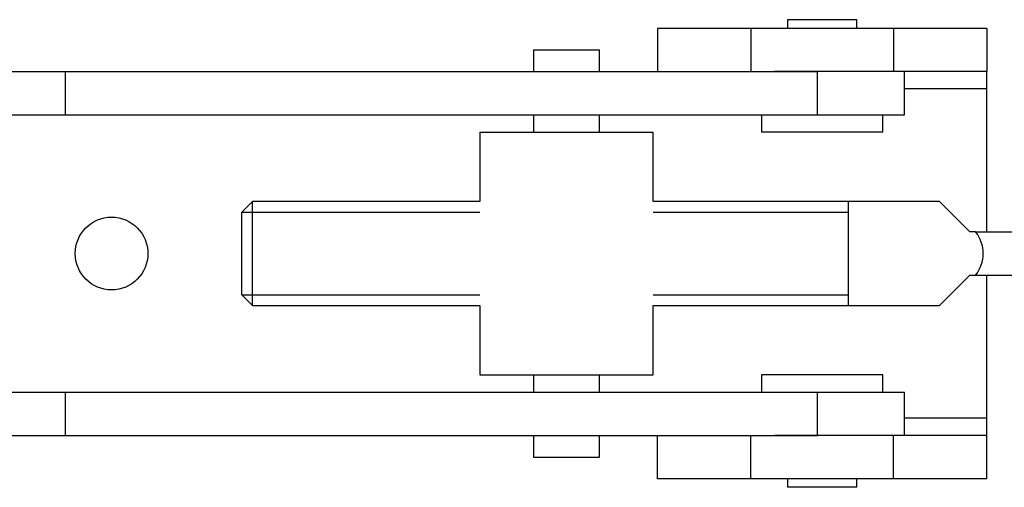
# Model space of a CAD drawing. Units: millimetres. Extents: x -2424 to 2745, y 184 to 2809.
# Drawn here: x 2429 to 2486, y 1901 to 1928 of the extents above; entities that cross this region are included whole.
import ezdxf

# ---------------------------------------------------------------- set-up
doc = ezdxf.new("R2010")
doc.units = ezdxf.units.MM
for name, color, linetype in [('61_K0050_HALTER', 7, 'Continuous'), ('Default', 7, 'Continuous'), ('K0050_BUEGEL_4', 7, 'Continuous'), ('K0050_SPINDEL_6', 7, 'Continuous'), ('K0050_VEBINDUNG_', 7, 'Continuous')]:
    doc.layers.add(name, color=color, linetype=linetype)

# ---------------------------------------------------------------- blocks, each defined once
blk = doc.blocks.new('SE3')
at = {"layer": '61_K0050_HALTER', "color": 7, "linetype": 'Continuous'}
for p, q in [((2477.557, 1927.549), (2473.557, 1927.549)), ((2473.557, 1927.549), (2473.557, 1927.049)), ((2477.557, 1927.049), (2477.557, 1927.549)), ((2466.057, 1927.049), (2466.057, 1924.549)), ((2471.436, 1927.049), (2466.057, 1927.049)), ((2479.679, 1927.049), (2471.436, 1927.049)), ((2471.436, 1927.049), (2471.436, 1924.549)), ((2479.679, 1927.049), (2479.679, 1924.549)), ((2485.057, 1927.049), (2479.679, 1927.049)), ((2485.057, 1927.049), (2485.057, 1924.549)), ((2479.679, 1924.549), (2472.807, 1924.549)), ((2485.057, 1924.549), (2479.679, 1924.549)), ((2485.057, 1923.549), (2485.057, 1924.549)), ((2485.057, 1923.549), (2480.307, 1923.549)), ((2485.057, 1915.299), (2485.057, 1923.549)), ((2472.057, 1922.049), (2472.057, 1921.049)), ((2479.057, 1921.049), (2479.057, 1922.049)), ((2479.057, 1921.049), (2472.057, 1921.049)), ((2485.057, 1904.549), (2485.057, 1912.799)), ((2479.057, 1907.049), (2472.057, 1907.049)), ((2472.057, 1907.049), (2472.057, 1906.049)), ((2479.057, 1906.049), (2479.057, 1907.049)), ((2485.057, 1904.549), (2480.307, 1904.549)), ((2485.057, 1903.549), (2485.057, 1904.549)), ((2466.057, 1901.049), (2466.057, 1903.549)), ((2471.436, 1901.049), (2471.436, 1903.549)), ((2479.679, 1903.549), (2472.807, 1903.549)), ((2485.057, 1903.549), (2479.679, 1903.549)), ((2479.679, 1901.049), (2479.679, 1903.549)), ((2485.057, 1901.049), (2485.057, 1903.549)), ((2471.436, 1901.049), (2466.057, 1901.049)), ((2479.679, 1901.049), (2471.436, 1901.049)), ((2473.557, 1901.049), (2473.557, 1900.549)), ((2477.557, 1900.549), (2477.557, 1901.049)), ((2485.057, 1901.049), (2479.679, 1901.049)), ((2477.557, 1900.549), (2473.557, 1900.549))]:
    blk.add_line(p, q, dxfattribs=at)
blk.add_circle((2434.557, 1914.049), 2.1, dxfattribs=at)
at = {"layer": 'K0050_BUEGEL_4', "color": 7, "linetype": 'Continuous'}
for p, q in [((2426.148, 1924.549), (2431.89, 1924.549)), ((2431.89, 1924.549), (2475.277, 1924.549)), ((2431.89, 1922.049), (2431.89, 1924.549)), ((2475.277, 1922.049), (2475.277, 1924.549)), ((2480.307, 1922.049), (2480.307, 1924.549)), ((2426.148, 1922.049), (2431.89, 1922.049)), ((2431.89, 1922.049), (2475.277, 1922.049)), ((2475.277, 1922.049), (2480.307, 1922.049)), ((2426.148, 1906.049), (2431.89, 1906.049)), ((2431.89, 1903.549), (2431.89, 1906.049)), ((2431.89, 1906.049), (2475.277, 1906.049)), ((2475.277, 1903.549), (2475.277, 1906.049)), ((2475.277, 1906.049), (2480.307, 1906.049)), ((2480.307, 1903.549), (2480.307, 1906.049)), ((2426.148, 1903.549), (2431.89, 1903.549)), ((2431.89, 1903.549), (2475.277, 1903.549))]:
    blk.add_line(p, q, dxfattribs=at)
at = {"layer": 'K0050_SPINDEL_6', "color": 7, "linetype": 'Continuous'}
for p, q in [((2442.685, 1917.049), (2442.072, 1916.436)), ((2442.685, 1911.049), (2442.685, 1917.049)), ((2455.807, 1917.049), (2442.685, 1917.049)), ((2477.071, 1917.049), (2465.807, 1917.049)), ((2482.322, 1917.049), (2477.071, 1917.049)), ((2477.071, 1911.049), (2477.071, 1917.049)), ((2484.072, 1915.299), (2482.322, 1917.049)), ((2442.072, 1911.663), (2442.072, 1916.436)), ((2442.072, 1916.436), (2455.807, 1916.436)), ((2465.807, 1916.436), (2477.071, 1916.436)), ((2484.407, 1915.299), (2484.072, 1915.299)), ((2484.407, 1915.299), (2490.072, 1915.299)), ((2484.072, 1912.799), (2482.322, 1911.049)), ((2484.072, 1912.799), (2484.407, 1912.799)), ((2484.407, 1912.799), (2490.072, 1912.799)), ((2442.072, 1911.663), (2442.685, 1911.049)), ((2442.072, 1911.663), (2455.807, 1911.663)), ((2465.807, 1911.663), (2477.071, 1911.663)), ((2442.685, 1911.049), (2455.807, 1911.049)), ((2465.807, 1911.049), (2477.071, 1911.049)), ((2477.071, 1911.049), (2482.322, 1911.049))]:
    blk.add_line(p, q, dxfattribs=at)
blk.add_arc((2482.843, 1914.049), 2.002, 321.3636, 38.6364, dxfattribs=at)
at = {"layer": 'K0050_VEBINDUNG_', "color": 7, "linetype": 'Continuous'}
for p, q in [((2458.907, 1925.799), (2462.707, 1925.799)), ((2458.907, 1925.799), (2458.907, 1924.549)), ((2462.707, 1924.549), (2462.707, 1925.799)), ((2458.907, 1922.049), (2458.907, 1921.049)), ((2462.707, 1921.049), (2462.707, 1922.049)), ((2455.807, 1921.049), (2465.807, 1921.049)), ((2455.807, 1921.049), (2455.807, 1917.049)), ((2465.807, 1917.049), (2465.807, 1921.049)), ((2455.807, 1911.049), (2455.807, 1907.049)), ((2465.807, 1907.049), (2465.807, 1911.049)), ((2455.807, 1907.049), (2465.807, 1907.049)), ((2458.907, 1907.049), (2458.907, 1906.049)), ((2462.707, 1906.049), (2462.707, 1907.049)), ((2458.907, 1903.549), (2458.907, 1902.299)), ((2462.707, 1902.299), (2462.707, 1903.549)), ((2458.907, 1902.299), (2462.707, 1902.299))]:
    blk.add_line(p, q, dxfattribs=at)

msp = doc.modelspace()

# ---------------------------------------------------------------- block references
at = {"layer": 'Default'}
msp.add_blockref('SE3', (0, 0), dxfattribs=at)

doc.saveas('drawing.dxf')
